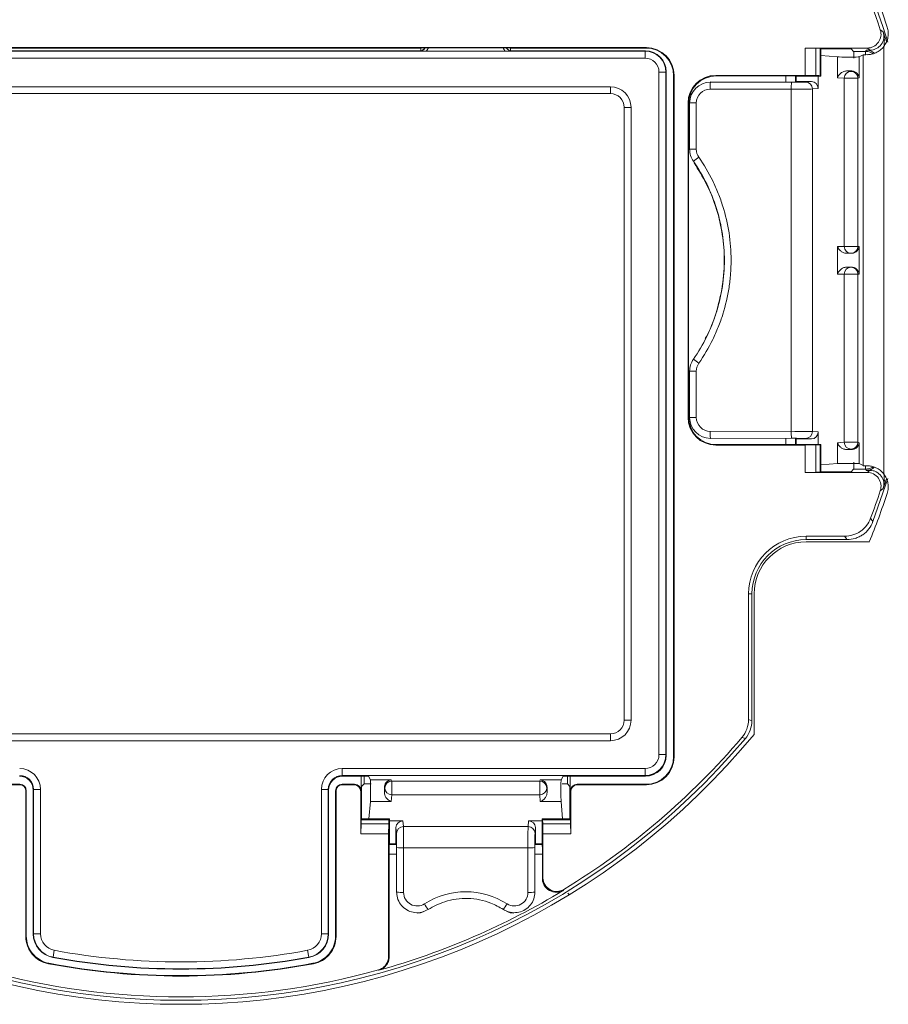
# Model space of a CAD drawing. Units: inches. Extents: x 0 to 21.1, y 0 to 15.6.
# Drawn here: x 9.4 to 10.2, y 10 to 10.9 of the extents above; entities that cross this region are included whole.
import ezdxf

# ---------------------------------------------------------------- set-up
doc = ezdxf.new("R2010")
doc.units = ezdxf.units.IN
doc.header["$MEASUREMENT"] = 0
doc.layers.add('PART', color=3, linetype='Continuous')

msp = doc.modelspace()

# ---------------------------------------------------------------- linework, layer by layer
at = {"layer": 'PART', "color": 7, "lineweight": 15}
for p, q in [((9.98814, 10.89151), (9.15063, 10.89151)), ((9.78523, 10.89108), (9.78544, 10.8913)), ((9.86582, 10.8913), (9.78544, 10.8913)), ((9.86582, 10.8913), (9.86604, 10.89108)), ((9.9877, 10.89108), (9.98814, 10.89151)), ((10.20186, 10.89255), (10.20186, 10.50798)), ((9.15177, 10.88825), (9.98699, 10.88825)), ((9.35354, 10.89108), (9.78523, 10.89108)), ((9.7838, 10.88853), (9.35496, 10.88853)), ((9.78393, 10.8884), (9.7838, 10.88853)), ((9.78523, 10.89108), (9.78523, 10.8887)), ((9.86125, 10.88836), (9.79001, 10.88836)), ((9.86604, 10.89108), (9.9877, 10.89108)), ((9.86604, 10.8887), (9.86604, 10.89108)), ((9.86746, 10.88853), (9.86733, 10.8884)), ((9.98728, 10.88853), (9.86746, 10.88853)), ((9.98699, 10.88825), (9.98728, 10.88853)), ((9.98699, 10.88825), (9.98699, 10.882)), ((10.18677, 10.89108), (10.131, 10.89108)), ((10.131, 10.86651), (10.131, 10.89108)), ((10.131, 10.89108), (10.14061, 10.89092)), ((10.14061, 10.86636), (10.14061, 10.89092)), ((10.14458, 10.89077), (10.14527, 10.89042)), ((10.14458, 10.89077), (10.14458, 10.86621)), ((10.14527, 10.89042), (10.17236, 10.89042)), ((10.14527, 10.86586), (10.14527, 10.89042)), ((10.14527, 10.88434), (10.16025, 10.88311)), ((10.16025, 10.88311), (10.16025, 10.86438)), ((10.17465, 10.88813), (10.17236, 10.89042)), ((10.17465, 10.88813), (10.18535, 10.88813)), ((10.1795, 10.88314), (10.18313, 10.88495)), ((10.1795, 10.88314), (10.1795, 10.86439)), ((10.18313, 10.51558), (10.18313, 10.88495)), ((10.18535, 10.88509), (10.18535, 10.88813)), ((10.18617, 10.88922), (10.18933, 10.88922)), ((10.18933, 10.88922), (10.18933, 10.88875)), ((9.98699, 10.882), (9.15177, 10.882)), ((9.99949, 10.8695), (10.00574, 10.8695)), ((9.99949, 10.25566), (9.99949, 10.8695)), ((10.00602, 10.86979), (10.00574, 10.8695)), ((10.00574, 10.8695), (10.00574, 10.25566)), ((10.00602, 10.25509), (10.00602, 10.86979)), ((10.01313, 10.86652), (10.0127, 10.86608)), ((10.0127, 10.86608), (10.0127, 10.25401)), ((10.01313, 10.25357), (10.01313, 10.86652)), ((10.05063, 10.86651), (10.131, 10.86651)), ((10.05063, 10.86651), (10.05106, 10.86608)), ((10.05106, 10.86608), (10.11352, 10.86608)), ((10.11352, 10.86067), (10.11352, 10.86608)), ((10.12219, 10.86595), (10.12288, 10.86586)), ((10.12219, 10.86595), (10.12219, 10.8608)), ((10.14527, 10.86586), (10.12288, 10.86586)), ((10.12288, 10.86089), (10.12288, 10.86586)), ((10.14061, 10.86636), (10.131, 10.86651)), ((10.14269, 10.85472), (10.14269, 10.86586)), ((10.14527, 10.86586), (10.14458, 10.86621)), ((10.16823, 10.87047), (10.17227, 10.87014)), ((10.17227, 10.87014), (10.17294, 10.87048)), ((9.18357, 10.85624), (9.95585, 10.85624)), ((9.95585, 10.85012), (9.95585, 10.85624)), ((10.04556, 10.86067), (10.04581, 10.86042)), ((10.04581, 10.86042), (10.11874, 10.86037)), ((10.12288, 10.86109), (10.13683, 10.86099)), ((10.13141, 10.86054), (10.13683, 10.86099)), ((10.16615, 10.86389), (10.16025, 10.86438)), ((10.16615, 10.71276), (10.16615, 10.86389)), ((10.17851, 10.86389), (10.16615, 10.86389)), ((10.1795, 10.86439), (10.17851, 10.86389)), ((10.17851, 10.71276), (10.17851, 10.86389)), ((9.18357, 10.85012), (9.95585, 10.85012)), ((10.11852, 10.85412), (10.0456, 10.85417)), ((10.11852, 10.54641), (10.11852, 10.85412)), ((10.14269, 10.85472), (10.13752, 10.85429)), ((10.13752, 10.54623), (10.13752, 10.85429)), ((10.02563, 10.84152), (10.02563, 10.55901)), ((10.02607, 10.84108), (10.02563, 10.84152)), ((10.02607, 10.55945), (10.02607, 10.84108)), ((10.02706, 10.84168), (10.02681, 10.84192)), ((10.02706, 10.84168), (10.03309, 10.84168)), ((10.02706, 10.80002), (10.02706, 10.84168)), ((10.03309, 10.84168), (10.03309, 10.80002)), ((9.96826, 10.8377), (9.97439, 10.8377)), ((9.96826, 10.8377), (9.96826, 10.28669)), ((9.97439, 10.8377), (9.97439, 10.28669)), ((10.02706, 10.80002), (10.03309, 10.80002)), ((10.16025, 10.71276), (10.16615, 10.71276)), ((10.16025, 10.68776), (10.16025, 10.71276)), ((10.16615, 10.71276), (10.17851, 10.71276)), ((10.16825, 10.70651), (10.17294, 10.70651)), ((10.17851, 10.71276), (10.1795, 10.71276)), ((10.1795, 10.68776), (10.1795, 10.71276)), ((10.16615, 10.68776), (10.16025, 10.68776)), ((10.16615, 10.53664), (10.16615, 10.68776)), ((10.17851, 10.68776), (10.16615, 10.68776)), ((10.16825, 10.69401), (10.17294, 10.69401)), ((10.17851, 10.53664), (10.17851, 10.68776)), ((10.1795, 10.68776), (10.17851, 10.68776)), ((10.03017, 10.61129), (10.03042, 10.61121)), ((10.02706, 10.60051), (10.03309, 10.60051)), ((10.02706, 10.55885), (10.02706, 10.60051)), ((10.03309, 10.60051), (10.03309, 10.55885)), ((10.02563, 10.55901), (10.02607, 10.55945)), ((10.02681, 10.55861), (10.02706, 10.55885)), ((10.02706, 10.55885), (10.03309, 10.55885)), ((10.0456, 10.54636), (10.11852, 10.54641)), ((10.13752, 10.54623), (10.14269, 10.54581)), ((10.04581, 10.54011), (10.04556, 10.53986)), ((10.11874, 10.54016), (10.04581, 10.54011)), ((10.11352, 10.53445), (10.11352, 10.53986)), ((10.12219, 10.53973), (10.12219, 10.53458)), ((10.12288, 10.53467), (10.12288, 10.53964)), ((10.13683, 10.53954), (10.12288, 10.53944)), ((10.13683, 10.53954), (10.13141, 10.53998)), ((10.14269, 10.54581), (10.14269, 10.53467)), ((10.05106, 10.53445), (10.05063, 10.53401)), ((10.131, 10.53401), (10.05063, 10.53401)), ((10.11352, 10.53445), (10.05106, 10.53445)), ((10.12219, 10.53458), (10.12288, 10.53467)), ((10.12288, 10.53467), (10.14527, 10.53467)), ((10.131, 10.53401), (10.14061, 10.53417)), ((10.131, 10.50945), (10.131, 10.53401)), ((10.14061, 10.50961), (10.14061, 10.53417)), ((10.14458, 10.53432), (10.14527, 10.53467)), ((10.14458, 10.53432), (10.14458, 10.50976)), ((10.14527, 10.5101), (10.14527, 10.53467)), ((10.16025, 10.53615), (10.16615, 10.53664)), ((10.16025, 10.53615), (10.16025, 10.51742)), ((10.16615, 10.53664), (10.17851, 10.53664)), ((10.17227, 10.53039), (10.16823, 10.53005)), ((10.17294, 10.53005), (10.17227, 10.53039)), ((10.17851, 10.53664), (10.1795, 10.53614)), ((10.1795, 10.53614), (10.1795, 10.51739)), ((10.14527, 10.51619), (10.16025, 10.51742)), ((10.17236, 10.5101), (10.17465, 10.5124)), ((10.18535, 10.5124), (10.17465, 10.5124)), ((10.1795, 10.51739), (10.18313, 10.51558)), ((10.18535, 10.51544), (10.18535, 10.5124)), ((10.18617, 10.51131), (10.18535, 10.5124)), ((10.18933, 10.51131), (10.18617, 10.51131)), ((10.18933, 10.51178), (10.18933, 10.51131)), ((10.14061, 10.50961), (10.131, 10.50945)), ((10.131, 10.50945), (10.18677, 10.50945)), ((10.14458, 10.50976), (10.14527, 10.5101)), ((10.14527, 10.5101), (10.17236, 10.5101)), ((10.19204, 10.46518), (10.20534, 10.504)), ((10.16654, 10.45207), (10.13188, 10.45207)), ((10.13188, 10.45207), (10.13188, 10.44901)), ((10.16865, 10.44901), (10.13188, 10.44901)), ((10.18876, 10.44707), (10.13188, 10.44707)), ((10.08008, 10.40026), (10.08008, 10.28734)), ((10.08008, 10.40026), (10.08313, 10.40026)), ((10.08313, 10.40026), (10.08313, 10.28622)), ((10.08508, 10.40026), (10.08508, 10.27389)), ((9.97439, 10.28669), (9.96826, 10.28669)), ((9.95585, 10.27427), (9.18357, 10.27427)), ((9.95585, 10.26815), (9.95585, 10.27427)), ((9.95585, 10.26815), (9.18357, 10.26815)), ((9.99949, 10.25566), (10.00574, 10.25566)), ((10.00574, 10.25566), (10.00602, 10.25509)), ((10.0127, 10.25401), (10.01313, 10.25357)), ((9.71448, 10.24316), (9.987, 10.24316)), ((9.71448, 10.24316), (9.71448, 10.23691)), ((9.987, 10.23691), (9.71448, 10.23691)), ((9.71448, 10.23691), (9.71477, 10.23634)), ((9.71477, 10.23634), (9.73809, 10.23634)), ((9.71477, 10.23634), (9.73809, 10.23634)), ((9.71477, 10.23634), (9.71477, 10.23634)), ((9.73167, 10.22276), (9.73167, 10.23634)), ((9.73418, 10.22936), (9.73418, 10.23634)), ((9.73809, 10.23634), (9.73982, 10.23287)), ((9.91318, 10.23634), (9.91144, 10.23287)), ((9.91318, 10.23634), (9.98728, 10.23634)), ((9.91318, 10.23634), (9.98728, 10.23634)), ((9.91709, 10.23634), (9.91709, 10.22936)), ((9.9196, 10.23634), (9.9196, 10.22276)), ((9.987, 10.24316), (9.987, 10.23691)), ((9.98728, 10.23634), (9.987, 10.23691)), ((9.98728, 10.23634), (9.98728, 10.23634)), ((9.42444, 10.22901), (9.41335, 10.22901)), ((9.42444, 10.22858), (9.41378, 10.22858)), ((9.42444, 10.22858), (9.42444, 10.22901)), ((9.71433, 10.22858), (9.71433, 10.22901)), ((9.72542, 10.22901), (9.71433, 10.22901)), ((9.72498, 10.22858), (9.71433, 10.22858)), ((9.72498, 10.22858), (9.72542, 10.22901)), ((9.73188, 10.22707), (9.73418, 10.22936)), ((9.75857, 10.23287), (9.73982, 10.23287)), ((9.75857, 10.23287), (9.75907, 10.23188)), ((9.8922, 10.23188), (9.75907, 10.23188)), ((9.75907, 10.23188), (9.75907, 10.21952)), ((9.8922, 10.23188), (9.89269, 10.23287)), ((9.8922, 10.21952), (9.8922, 10.23188)), ((9.91144, 10.23287), (9.89269, 10.23287)), ((9.91938, 10.22707), (9.91709, 10.22936)), ((9.92585, 10.22901), (9.92628, 10.22858)), ((9.9877, 10.22901), (9.92585, 10.22901)), ((9.98814, 10.22858), (9.92628, 10.22858)), ((9.98814, 10.22858), (9.9877, 10.22901)), ((9.42982, 10.2232), (9.43026, 10.2232)), ((9.42982, 10.09221), (9.42982, 10.2232)), ((9.43026, 10.09257), (9.43026, 10.2232)), ((9.43678, 10.22441), (9.43649, 10.22384)), ((9.43649, 10.22384), (9.43649, 10.09454)), ((9.43678, 10.22441), (9.44302, 10.22441)), ((9.43678, 10.09454), (9.43678, 10.22441)), ((9.44302, 10.22441), (9.44302, 10.09454)), ((9.69574, 10.09454), (9.69574, 10.22441)), ((9.69574, 10.22441), (9.70199, 10.22441)), ((9.70199, 10.22441), (9.70199, 10.09454)), ((9.70227, 10.22384), (9.70199, 10.22441)), ((9.70227, 10.09454), (9.70227, 10.22384)), ((9.70894, 10.2232), (9.70851, 10.2232)), ((9.70851, 10.2232), (9.70851, 10.09257)), ((9.70894, 10.2232), (9.70894, 10.09221)), ((9.73167, 10.22276), (9.73123, 10.22233)), ((9.73123, 10.18441), (9.73123, 10.22233)), ((9.73188, 10.19778), (9.73188, 10.22707)), ((9.75282, 10.22563), (9.75248, 10.22631)), ((9.75249, 10.2216), (9.75282, 10.22563)), ((9.75907, 10.21952), (9.75858, 10.21362)), ((9.8922, 10.21952), (9.75907, 10.21952)), ((9.89268, 10.21362), (9.8922, 10.21952)), ((9.89879, 10.22631), (9.89845, 10.22563)), ((9.89845, 10.22563), (9.89878, 10.2216)), ((9.91938, 10.22707), (9.91938, 10.19778)), ((9.92004, 10.22233), (9.9196, 10.22276)), ((9.92004, 10.22233), (9.92004, 10.18441)), ((9.73985, 10.21362), (9.73855, 10.19778)), ((9.75858, 10.21362), (9.73985, 10.21362)), ((9.91141, 10.21362), (9.89268, 10.21362)), ((9.91141, 10.21362), (9.91271, 10.19778)), ((9.73123, 10.18441), (9.73139, 10.19342)), ((9.75639, 10.19342), (9.73139, 10.19342)), ((9.73188, 10.19778), (9.73153, 10.19708)), ((9.73153, 10.19708), (9.75654, 10.19708)), ((9.73188, 10.19778), (9.75689, 10.19778)), ((9.75639, 10.19342), (9.75623, 10.18441)), ((9.75654, 10.19708), (9.75689, 10.19778)), ((9.75689, 10.17538), (9.75689, 10.19778)), ((9.76911, 10.19606), (9.75689, 10.19606)), ((9.76911, 10.19606), (9.76954, 10.19089)), ((9.88173, 10.19089), (9.88215, 10.19606)), ((9.88215, 10.19606), (9.89438, 10.19606)), ((9.89438, 10.17538), (9.89438, 10.19778)), ((9.89473, 10.19708), (9.89438, 10.19778)), ((9.89438, 10.19778), (9.91938, 10.19778)), ((9.89473, 10.19708), (9.91973, 10.19708)), ((9.89503, 10.18441), (9.89487, 10.19342)), ((9.91988, 10.19342), (9.89487, 10.19342)), ((9.91973, 10.19708), (9.91938, 10.19778)), ((9.91988, 10.19342), (9.92004, 10.18441)), ((9.75623, 10.18441), (9.73123, 10.18441)), ((9.75623, 10.07408), (9.75623, 10.18441)), ((9.76274, 10.17538), (9.76284, 10.1902)), ((9.76329, 10.18478), (9.76284, 10.1902)), ((9.88173, 10.19089), (9.76954, 10.19089)), ((9.88842, 10.1902), (9.88798, 10.18478)), ((9.88853, 10.17538), (9.88842, 10.1902)), ((9.89503, 10.18441), (9.89503, 10.14514)), ((9.92004, 10.18441), (9.89503, 10.18441)), ((9.7568, 10.1747), (9.75689, 10.17538)), ((9.7568, 10.1747), (9.76303, 10.1747)), ((9.75689, 10.17538), (9.76294, 10.17538)), ((9.88823, 10.1747), (9.89446, 10.1747)), ((9.88832, 10.17538), (9.89438, 10.17538)), ((9.89446, 10.1747), (9.89438, 10.17538)), ((9.75667, 10.07375), (9.75667, 10.16603)), ((9.76316, 10.16603), (9.75667, 10.16603)), ((9.76344, 10.13197), (9.76346, 10.17211)), ((9.76971, 10.1719), (9.76969, 10.13175)), ((9.88155, 10.1719), (9.76971, 10.1719)), ((9.88158, 10.13175), (9.88155, 10.1719)), ((9.8878, 10.17211), (9.88783, 10.13197)), ((9.89459, 10.16603), (9.8881, 10.16603)), ((9.89459, 10.16603), (9.89459, 10.14437)), ((9.76344, 10.13197), (9.76316, 10.13197)), ((9.88783, 10.13197), (9.8881, 10.13197)), ((9.91403, 10.13447), (9.91358, 10.13369)), ((9.91758, 10.13109), (9.91896, 10.12971)), ((9.43678, 10.09454), (9.43649, 10.09454)), ((9.43678, 10.09454), (9.44302, 10.09454)), ((9.69574, 10.09454), (9.70199, 10.09454)), ((9.70199, 10.09454), (9.70227, 10.09454)), ((9.4554, 10.07968), (9.45427, 10.07353)), ((9.68337, 10.07968), (9.6845, 10.07353)), ((9.45064, 10.068), (9.45019, 10.06764)), ((9.45427, 10.07353), (9.45422, 10.07325)), ((9.6845, 10.07353), (9.68455, 10.07325)), ((9.68858, 10.06764), (9.68812, 10.068)), ((9.74753, 10.06171), (9.74709, 10.06204))]:
    msp.add_line(p, q, dxfattribs=at)
at = {"layer": 'PART', "color": 7, "lineweight": 15, "flags": 128}
for points in [[(10.19864, 10.90748), (10.19925, 10.90704), (10.20122, 10.90558)], [(10.18535, 10.88813), (10.18564, 10.88852), (10.18601, 10.889), (10.18617, 10.88922)], [(10.18933, 10.88922), (10.18821, 10.89003), (10.18677, 10.89108)], [(10.02681, 10.79994), (10.02694, 10.79998), (10.02706, 10.80002)], [(10.03042, 10.78932), (10.0303, 10.78928), (10.0303, 10.78928), (10.03017, 10.78924)], [(10.02706, 10.60051), (10.02694, 10.60054), (10.02681, 10.60058)], [(10.18677, 10.50945), (10.18821, 10.51049), (10.18933, 10.51131)], [(10.20122, 10.49495), (10.20091, 10.49472), (10.19864, 10.49304)], [(10.18995, 10.46831), (10.19055, 10.46742), (10.19204, 10.46518)], [(10.16865, 10.44901), (10.1676, 10.45054), (10.16654, 10.45207)], [(10.08008, 10.28734), (10.08161, 10.28678), (10.08313, 10.28622)], [(10.07721, 10.27006), (10.07633, 10.27037), (10.07413, 10.27115)], [(9.89459, 10.14437), (9.8948, 10.14473), (9.89503, 10.14514)], [(9.42982, 10.09221), (9.43003, 10.09239), (9.43026, 10.09257)], [(9.70851, 10.09257), (9.70873, 10.09239), (9.70894, 10.09221)], [(9.75623, 10.07408), (9.75645, 10.07391), (9.75667, 10.07375)]]:
    msp.add_lwpolyline(points, dxfattribs=at)
at = {"layer": 'PART', "color": 7, "lineweight": 15}
for centre, radius, start, end in [((9.56938, 10.70026), 0.66913, 18.25648, 161.74352), ((9.56938, 10.70026), 0.66555, 17.1436, 162.81802), ((9.56938, 10.70026), 0.6625, 18.22723, 26.91055), ((10.17236, 10.86393), 0.00621, 90.87864, 180.37832), ((10.17226, 10.86389), 0.00625, 0.02816, 89.94578), ((9.95585, 10.8377), 0.01854, 0, 90), ((10.09238, 10.85566), 0.04681, 174.17134, 181.83038), ((10.16531, 10.85562), 0.04681, 174.17136, 181.83036), ((10.13131, 10.85434), 0.00621, 359.62151, 89.12153), ((9.95585, 10.8377), 0.01241, 0, 90), ((10.07904, 10.72751), 0.07864, 123.76938, 128.19369), ((10.17233, 10.7127), 0.00618, 179.37424, 269.36005), ((10.17226, 10.71276), 0.00625, 270.01782, 0.01699), ((10.17233, 10.68783), 0.00618, 90.63995, 180.62576), ((10.17226, 10.68777), 0.00625, 359.98301, 89.98218), ((10.07904, 10.67302), 0.07864, 231.80631, 236.23062), ((10.09238, 10.54487), 0.04681, 178.16962, 185.82866), ((10.16531, 10.54491), 0.04681, 178.16964, 185.82864), ((10.13131, 10.54619), 0.00621, 270.87847, 0.37849), ((10.17236, 10.53659), 0.00621, 179.62168, 269.12136), ((10.17226, 10.53664), 0.00625, 270.05422, 359.97184), ((9.56938, 10.70026), 0.6625, 339.5057, 341.77277), ((9.56938, 10.70026), 0.66913, 337.76581, 341.74352), ((10.13188, 10.40026), 0.0518, 90, 180), ((10.13188, 10.40026), 0.04875, 90, 180), ((10.13188, 10.40026), 0.0468, 90, 180), ((9.95585, 10.28669), 0.01854, 270, 0), ((9.95585, 10.28669), 0.01241, 270, 0), ((9.56938, 10.70026), 0.66913, 219.58393, 320.41607), ((9.56938, 10.70026), 0.66555, 220.26954, 319.73046), ((9.56938, 10.70026), 0.6625, 301.34732, 319.62991), ((9.42444, 10.2232), 0.00582, 0, 90), ((9.42444, 10.2232), 0.00538, 0, 90), ((9.71433, 10.2232), 0.00582, 90, 180), ((9.71433, 10.2232), 0.00538, 90, 180), ((9.75907, 10.22562), 0.00625, 90.02749, 179.94612), ((9.89219, 10.22562), 0.00625, 0.05405, 89.97251), ((9.75903, 10.22573), 0.00621, 180.87847, 270.37849), ((9.89224, 10.22573), 0.00621, 269.62134, 359.12153), ((9.7695, 10.18468), 0.00621, 89.62137, 179.12167), ((9.88177, 10.18468), 0.00621, 0.87833, 90.37847), ((9.76821, 10.21866), 0.04679, 264.16976, 271.83196), ((9.88305, 10.21867), 0.04679, 268.1681, 275.83017), ((9.56938, 10.70026), 0.66294, 285.58845, 301.27892), ((9.76819, 10.17852), 0.04679, 264.16972, 271.832), ((9.78188, 10.13175), 0.0122, 179.96508, 302.59778), ((9.82563, 10.06333), 0.06901, 57.40222, 122.59778), ((9.86938, 10.13175), 0.0122, 237.40222, 0.03492), ((9.88308, 10.17852), 0.04679, 268.16802, 275.83025), ((9.85937, 10.1651), 0.08327, 211.60076, 215.77591), ((9.79189, 10.16511), 0.08327, 324.22409, 328.39894), ((9.45813, 10.09454), 0.02164, 180, 259.57814), ((9.45813, 10.09454), 0.02136, 180, 259.57814), ((9.45813, 10.09454), 0.01511, 180, 259.57814), ((9.68063, 10.09454), 0.01511, 280.42186, 0), ((9.68063, 10.09454), 0.02136, 280.42186, 0), ((9.68063, 10.09454), 0.02164, 280.42186, 0), ((9.56938, 10.69939), 0.63011, 259.57814, 280.42186), ((9.56938, 10.70026), 0.64331, 259.36337, 280.63663), ((9.56938, 10.69939), 0.63664, 259.57814, 270), ((9.56938, 10.69939), 0.63664, 259.57814, 280.42186), ((9.56938, 10.69939), 0.63636, 259.57814, 280.42186), ((9.56938, 10.69939), 0.63664, 270, 280.42186), ((9.56938, 10.70026), 0.6625, 254.44075, 285.55925), ((9.56938, 10.70026), 0.64375, 259.32985, 280.67015)]:
    msp.add_arc(centre, radius, start, end, dxfattribs=at)
for centre, major_axis, ratio, start_param, end_param in [((9.7838, 10.89478), (0.00442, -0.00442), 0.999452, 5.497939, 6.476828), ((9.78393, 10.89465), (0.00442, -0.00442), 0.999452, 5.497939, 6.501855), ((9.78393, 10.89465), (-0.00619, 0.00619), 0.999695, 3.124389, 3.53335), ((9.86733, 10.89465), (-0.00619, -0.00619), 0.999695, 5.891428, 6.300389), ((9.86733, 10.89465), (0.00442, 0.00442), 0.999452, 2.922923, 3.926839), ((9.86746, 10.89478), (0.00442, 0.00442), 0.999452, 2.94795, 3.926839), ((9.98813, 10.86651), (-0.01768, -0.01768), 0.999695, 2.356347, 3.926839), ((9.98699, 10.8695), (0.01326, 0.01326), 0.999898, 5.497939, 7.068431), ((9.98727, 10.86978), (0.01326, 0.01326), 0.999777, 5.497939, 7.068431), ((9.98769, 10.86607), (-0.01768, -0.01768), 0.999695, 2.356347, 3.926839), ((10.13209, 10.89076), (0.0125, 0), 0.017455, 0.034907, 0.820305), ((10.16977, 10.88314), (0.00973, 0), 0.017455, 3.351032, 6.248279), ((10.17465, 10.88188), (0, 0.00625), 0.017455, 4.712389, 6.265732), ((10.20186, 10.88494), (0.01875, 0), 0.017455, 2.468729, 3.106686), ((9.98699, 10.8695), (-0.00884, -0.00884), 0.999695, 2.356347, 3.926839), ((10.05064, 10.84151), (0.01768, -0.01768), 0.999695, 2.356347, 3.926839), ((10.05107, 10.84107), (0.01768, -0.01768), 0.999695, 2.356347, 3.926839), ((10.11352, 10.86592), (0.00875, 0), 0.017455, 0.137938, 1.570796), ((10.13209, 10.8662), (0.0125, 0), 0.017455, 0.034907, 0.820305), ((10.16977, 10.87064), (0.00973, 0), 0.017455, 4.553245, 5.043989), ((10.04582, 10.84166), (0.01691, -0.00813), 0.999349, 2.018897, 3.589389), ((10.11918, 10.86059), (0.0125, 0), 0.017455, 4.677482, 6.073746), ((10.13681, 10.85474), (-0.00016, 0.00625), 0.941275, 4.685975, 6.253142), ((10.0456, 10.84166), (0.01103, -0.00591), 0.998902, 2.062158, 3.63265), ((10.11918, 10.85434), (0.01875, 0), 0.011637, 4.677482, 6.073746), ((10.05064, 10.55902), (-0.01768, -0.01768), 0.999695, 5.497939, 7.068431), ((10.05107, 10.55945), (-0.01768, -0.01768), 0.999695, 5.497939, 7.068431), ((10.04582, 10.55886), (0.01691, 0.00813), 0.999349, 2.693797, 4.264288), ((10.0456, 10.55886), (0.01103, 0.00591), 0.998902, 2.650536, 4.221027), ((10.11918, 10.54619), (0.01875, 0), 0.011637, 0.20944, 1.605703), ((10.11918, 10.53994), (0.0125, 0), 0.017455, 0.20944, 1.605703), ((10.13681, 10.54579), (0.00016, 0.00625), 0.941275, 3.171636, 4.738803), ((10.11352, 10.5346), (0.00875, 0), 0.017455, 4.712389, 6.145247), ((10.13209, 10.53433), (0.0125, 0), 0.017455, 5.462881, 6.248279), ((10.16977, 10.52989), (0.00973, 0), 0.017455, 1.239197, 1.72994), ((10.16977, 10.51739), (0.00973, 0), 0.017455, 0.034907, 2.932153), ((10.17465, 10.51865), (0, 0.00625), 0.017455, 3.159046, 4.712389), ((10.20186, 10.51559), (0.01875, 0), 0.017455, 3.176499, 3.814457), ((10.13209, 10.50977), (0.0125, 0), 0.017455, 5.462881, 6.248279), ((9.98699, 10.25567), (-0.00559, 0.01119), 0.999239, 2.678371, 4.248559), ((9.98699, 10.25567), (-0.00839, 0.01678), 0.999746, 2.678371, 4.248559), ((9.98727, 10.2551), (-0.00839, 0.01678), 0.999442, 2.678371, 4.248559), ((9.98769, 10.25402), (0.01768, -0.01768), 0.999695, 5.497939, 7.068431), ((9.98813, 10.25358), (0.01768, -0.01768), 0.999695, 5.497939, 7.068431), ((9.42399, 10.22383), (0.00559, 0.01119), 0.998935, 5.176219, 6.746407), ((9.42427, 10.2244), (-0.00839, -0.01678), 0.999239, 2.034627, 3.604814), ((9.42427, 10.2244), (0.0056, 0.0112), 0.998479, 5.176219, 6.746407), ((9.71449, 10.2244), (0.00839, -0.01678), 0.999239, 2.678371, 4.248559), ((9.71449, 10.2244), (-0.0056, 0.0112), 0.998479, 5.819964, 7.390151), ((9.71478, 10.22383), (-0.00559, 0.01119), 0.998935, 5.819964, 7.390151), ((9.72498, 10.22233), (-0.00442, -0.00442), 0.999695, 2.356347, 3.926839), ((9.72542, 10.22276), (-0.00442, -0.00442), 0.999695, 2.356347, 3.926839), ((9.74043, 10.22936), (0.00625, 0), 0.017455, 1.570796, 3.124139), ((9.73982, 10.22314), (0, 0.00973), 0.017455, 3.351032, 6.248279), ((9.91145, 10.22314), (0, 0.00973), 0.017455, 0.034907, 2.932153), ((9.91084, 10.22936), (0.00625, 0), 0.017455, 0.017453, 1.303777), ((9.92585, 10.22276), (0.00442, -0.00442), 0.999695, 2.356347, 3.926839), ((9.92629, 10.22233), (0.00442, -0.00442), 0.999695, 2.356347, 3.926839), ((9.75232, 10.22314), (0, 0.00973), 0.017455, 4.553245, 5.043989), ((9.89895, 10.22314), (0, 0.00973), 0.017455, 1.239197, 1.72994), ((9.73154, 10.18458), (0, 0.0125), 0.017455, 0.034907, 0.785398), ((9.75655, 10.18458), (0, 0.0125), 0.017455, 0.034907, 0.785398), ((9.76909, 10.19018), (0.00625, 0.00016), 0.941275, 1.544382, 3.11155), ((9.88217, 10.19018), (0.00625, -0.00016), 0.941275, 0.030043, 1.597211), ((9.89472, 10.18458), (0, 0.0125), 0.017455, 5.497787, 6.248279), ((9.91972, 10.18458), (0, 0.0125), 0.017455, 5.497787, 6.248279), ((9.76324, 10.17255), (0, 0.0125), 0.017455, 4.677482, 6.073746), ((9.76949, 10.17255), (0, 0.01875), 0.011637, 4.677482, 6.073746), ((9.88177, 10.17255), (0, 0.01875), 0.011637, 0.20944, 1.605703), ((9.88802, 10.17255), (0, 0.0125), 0.017455, 0.20944, 1.605703), ((9.75682, 10.16603), (0, 0.00875), 0.017455, 0.137938, 1.570796), ((9.89444, 10.16603), (0, 0.00875), 0.017455, 4.712389, 6.145247)]:
    msp.add_ellipse(centre, major_axis=major_axis, ratio=ratio, start_param=start_param, end_param=end_param, dxfattribs=at)
for points, knots in [([(10.20483, 10.90988), (10.20532, 10.90842), (10.20561, 10.90693), (10.20584, 10.9039), (10.20577, 10.90234), (10.20525, 10.89935), (10.20481, 10.89787), (10.20358, 10.89507), (10.20281, 10.89376), (10.20186, 10.89255)], [0, 0, 0, 0, 0.25, 0.25, 0.5, 0.5, 0.75, 0.75, 1, 1, 1, 1]), ([(10.18677, 10.89108), (10.18776, 10.89108), (10.18873, 10.89119), (10.19064, 10.89165), (10.19158, 10.892), (10.1942, 10.89333), (10.19573, 10.89465), (10.19804, 10.89783), (10.19882, 10.89971), (10.19942, 10.90359), (10.19926, 10.9056), (10.19864, 10.90748)], [0, 0, 0, 0, 0.125, 0.125, 0.25, 0.25, 0.5, 0.5, 0.75, 0.75, 1, 1, 1, 1]), ([(10.18933, 10.88922), (10.19032, 10.88922), (10.19129, 10.88933), (10.1932, 10.88979), (10.19414, 10.89013), (10.19675, 10.89146), (10.19829, 10.89277), (10.2006, 10.89595), (10.20137, 10.89781), (10.20199, 10.90169), (10.20183, 10.9037), (10.20122, 10.90558)], [0, 0, 0, 0, 0.125, 0.125, 0.25, 0.25, 0.5, 0.5, 0.75, 0.75, 1, 1, 1, 1]), ([(10.20122, 10.90558), (10.20122, 10.90557), (10.20144, 10.90497), (10.20186, 10.90377), (10.20275, 10.90124), (10.20363, 10.89859), (10.20422, 10.89679)], [0, 0, 0, 0, 0.005646, 0.247151, 0.488186, 1, 1, 1, 1]), ([(10.20197, 10.89274), (10.20212, 10.89468), (10.20235, 10.89774), (10.20215, 10.90204), (10.20162, 10.90438), (10.20123, 10.90556), (10.20122, 10.90558)], [0, 0, 0, 0, 0.455328, 0.716767, 0.995187, 1, 1, 1, 1]), ([(10.20186, 10.89255), (10.20088, 10.89128), (10.19976, 10.89016), (10.19727, 10.88821), (10.19594, 10.88742), (10.19323, 10.8862), (10.19187, 10.88579), (10.18936, 10.88527), (10.1882, 10.88516), (10.1872, 10.88514)], [0, 0, 0, 0, 0.25, 0.25, 0.5, 0.5, 0.75, 0.75, 1, 1, 1, 1]), ([(9.79001, 10.88836), (9.78934, 10.88836), (9.78715, 10.88836), (9.78524, 10.88839), (9.78395, 10.8884), (9.78393, 10.8884)], [0, 0, 0, 0, 0.304972, 0.992507, 1, 1, 1, 1]), ([(9.86733, 10.8884), (9.86732, 10.8884), (9.86602, 10.88839), (9.86412, 10.88836), (9.86193, 10.88836), (9.86125, 10.88836)], [0, 0, 0, 0, 0.007493, 0.695028, 1, 1, 1, 1]), ([(10.18535, 10.88813), (10.18677, 10.88803), (10.1892, 10.88785), (10.19123, 10.88654), (10.19206, 10.886)], [0, 0, 0, 0, 0.587594, 1, 1, 1, 1]), ([(10.19355, 10.88639), (10.19294, 10.8869), (10.19194, 10.88775), (10.19056, 10.88835), (10.18972, 10.88862), (10.18933, 10.88875)], [0, 0, 0, 0, 0.447788, 0.742853, 1, 1, 1, 1]), ([(10.16823, 10.87047), (10.16711, 10.87048), (10.16605, 10.87022), (10.16422, 10.86943), (10.16342, 10.8689), (10.16144, 10.86715), (10.16062, 10.86576), (10.16025, 10.86438)], [0, 0, 0, 0, 0.25, 0.25, 0.5, 0.5, 1, 1, 1, 1]), ([(10.17294, 10.87048), (10.17402, 10.87049), (10.17499, 10.87023), (10.17664, 10.86945), (10.17732, 10.86891), (10.17891, 10.86717), (10.17944, 10.86577), (10.1795, 10.86439)], [0, 0, 0, 0, 0.25, 0.25, 0.5, 0.5, 1, 1, 1, 1]), ([(10.03042, 10.61121), (10.03496, 10.61774), (10.03896, 10.62455), (10.04417, 10.63518), (10.04577, 10.63879), (10.04871, 10.64616), (10.05005, 10.64991), (10.05358, 10.66121), (10.05535, 10.66886), (10.05714, 10.68049), (10.05759, 10.68439), (10.05819, 10.69226), (10.05835, 10.69624), (10.05835, 10.70813), (10.05775, 10.71597), (10.05539, 10.73148), (10.05363, 10.73914), (10.0489, 10.75429), (10.04595, 10.76171), (10.03897, 10.77596), (10.03496, 10.78279), (10.03042, 10.78932)], [0, 0, 0, 0, 0.125, 0.125, 0.1875, 0.1875, 0.25, 0.25, 0.375, 0.375, 0.4375, 0.4375, 0.5, 0.5, 0.625, 0.625, 0.75, 0.75, 0.875, 0.875, 1, 1, 1, 1]), ([(10.04115, 10.62993), (10.04148, 10.6305), (10.04554, 10.63733), (10.05126, 10.65303), (10.05721, 10.6769), (10.05889, 10.70208), (10.0566, 10.72632), (10.05102, 10.74863), (10.04261, 10.7694), (10.03492, 10.78164), (10.03108, 10.78776)], [0, 0, 0, 0, 0.01215, 0.146199, 0.300324, 0.454395, 0.594246, 0.734139, 0.867044, 1, 1, 1, 1]), ([(10.03533, 10.79289), (10.04006, 10.78609), (10.04422, 10.77901), (10.04963, 10.76797), (10.05129, 10.76422), (10.05434, 10.75658), (10.05573, 10.75268), (10.05943, 10.74085), (10.06128, 10.73288), (10.06375, 10.71674), (10.06438, 10.70857), (10.06438, 10.69619), (10.06422, 10.69204), (10.0636, 10.68385), (10.06313, 10.67979), (10.06128, 10.66767), (10.05944, 10.65971), (10.05576, 10.64794), (10.05437, 10.64403), (10.05132, 10.63636), (10.04965, 10.6326), (10.04422, 10.62153), (10.04006, 10.61444), (10.03533, 10.60764)], [0, 0, 0, 0, 0.125, 0.125, 0.1875, 0.1875, 0.25, 0.25, 0.375, 0.375, 0.5, 0.5, 0.5625, 0.5625, 0.625, 0.625, 0.75, 0.75, 0.8125, 0.8125, 0.875, 0.875, 1, 1, 1, 1]), ([(10.16825, 10.70651), (10.16712, 10.70651), (10.16606, 10.70679), (10.16422, 10.7076), (10.16342, 10.70814), (10.16144, 10.70993), (10.16062, 10.71136), (10.16025, 10.71276)], [0, 0, 0, 0, 0.25, 0.25, 0.5, 0.5, 1, 1, 1, 1]), ([(10.17294, 10.70651), (10.17402, 10.70651), (10.175, 10.70679), (10.17665, 10.7076), (10.17732, 10.70814), (10.17891, 10.70993), (10.17944, 10.71136), (10.1795, 10.71276)], [0, 0, 0, 0, 0.25, 0.25, 0.5, 0.5, 1, 1, 1, 1]), ([(10.16825, 10.69401), (10.16712, 10.69401), (10.16606, 10.69374), (10.16422, 10.69293), (10.16342, 10.69239), (10.16144, 10.6906), (10.16062, 10.68917), (10.16025, 10.68776)], [0, 0, 0, 0, 0.25, 0.25, 0.5, 0.5, 1, 1, 1, 1]), ([(10.17294, 10.69401), (10.17402, 10.69401), (10.175, 10.69374), (10.17665, 10.69293), (10.17732, 10.69239), (10.17891, 10.6906), (10.17944, 10.68917), (10.1795, 10.68776)], [0, 0, 0, 0, 0.25, 0.25, 0.5, 0.5, 1, 1, 1, 1]), ([(10.16823, 10.53005), (10.16711, 10.53005), (10.16605, 10.53031), (10.16422, 10.5311), (10.16342, 10.53163), (10.16144, 10.53337), (10.16062, 10.53477), (10.16025, 10.53615)], [0, 0, 0, 0, 0.25, 0.25, 0.5, 0.5, 1, 1, 1, 1]), ([(10.17294, 10.53005), (10.17402, 10.53004), (10.17499, 10.5303), (10.17664, 10.53108), (10.17732, 10.53161), (10.17891, 10.53336), (10.17944, 10.53476), (10.1795, 10.53614)], [0, 0, 0, 0, 0.25, 0.25, 0.5, 0.5, 1, 1, 1, 1]), ([(10.19215, 10.5145), (10.19107, 10.51387), (10.18896, 10.51264), (10.18653, 10.51248), (10.18535, 10.5124)], [0, 0, 0, 0, 0.513543, 1, 1, 1, 1]), ([(10.1872, 10.51539), (10.1882, 10.51537), (10.18934, 10.51526), (10.19186, 10.51475), (10.1932, 10.51434), (10.19591, 10.51312), (10.19726, 10.51233), (10.19974, 10.51039), (10.20088, 10.50925), (10.20186, 10.50798)], [0, 0, 0, 0, 0.25, 0.25, 0.5, 0.5, 0.75, 0.75, 1, 1, 1, 1]), ([(10.18933, 10.51178), (10.18973, 10.5119), (10.19115, 10.51233), (10.1924, 10.51335), (10.1933, 10.51409)], [0, 0, 0, 0, 0.280628, 1, 1, 1, 1]), ([(10.20122, 10.49495), (10.20183, 10.49683), (10.20199, 10.49883), (10.20137, 10.50271), (10.2006, 10.50458), (10.19829, 10.50776), (10.19675, 10.50906), (10.19414, 10.51039), (10.1932, 10.51074), (10.19129, 10.51119), (10.19032, 10.51131), (10.18933, 10.51131)], [0, 0, 0, 0, 0.25, 0.25, 0.5, 0.5, 0.75, 0.75, 0.875, 0.875, 1, 1, 1, 1]), ([(10.19864, 10.49304), (10.19895, 10.49399), (10.19914, 10.49495), (10.19931, 10.4969), (10.19927, 10.4979), (10.19882, 10.5008), (10.19805, 10.50268), (10.19575, 10.50586), (10.19421, 10.50718), (10.19071, 10.50898), (10.18875, 10.50945), (10.18677, 10.50945)], [0, 0, 0, 0, 0.125, 0.125, 0.25, 0.25, 0.5, 0.5, 0.75, 0.75, 1, 1, 1, 1]), ([(10.20122, 10.49495), (10.20123, 10.49497), (10.20162, 10.49614), (10.20215, 10.49848), (10.20235, 10.50289), (10.20211, 10.50604), (10.20196, 10.50808)], [0, 0, 0, 0, 0.0047047, 0.2768557, 0.5324077, 1, 1, 1, 1]), ([(10.20418, 10.50363), (10.2036, 10.50187), (10.20274, 10.49925), (10.20186, 10.49676), (10.20144, 10.49556), (10.20122, 10.49496), (10.20122, 10.49495)], [0, 0, 0, 0, 0.5061915, 0.7500023, 0.9942885, 1, 1, 1, 1]), ([(10.20186, 10.50798), (10.20281, 10.50676), (10.20358, 10.50546), (10.2048, 10.50267), (10.20525, 10.50118), (10.20576, 10.49819), (10.20584, 10.49665), (10.20561, 10.4936), (10.20532, 10.49211), (10.20483, 10.49064)], [0, 0, 0, 0, 0.25, 0.25, 0.5, 0.5, 0.75, 0.75, 1, 1, 1, 1]), ([(10.16654, 10.45207), (10.16909, 10.45207), (10.17157, 10.45245), (10.17641, 10.45396), (10.17869, 10.45508), (10.1818, 10.45723), (10.1828, 10.45804), (10.18463, 10.45977), (10.18548, 10.4607), (10.1878, 10.46368), (10.18906, 10.46593), (10.18995, 10.46831)], [0, 0, 0, 0, 0.25, 0.25, 0.5, 0.5, 0.625, 0.625, 0.75, 0.75, 1, 1, 1, 1]), ([(10.19204, 10.46518), (10.19114, 10.4628), (10.18991, 10.46062), (10.1868, 10.45663), (10.18496, 10.4549), (10.18185, 10.45275), (10.18075, 10.4521), (10.17849, 10.451), (10.17732, 10.45053), (10.17373, 10.44941), (10.17119, 10.44901), (10.16865, 10.44901)], [0, 0, 0, 0, 0.25, 0.25, 0.5, 0.5, 0.625, 0.625, 0.75, 0.75, 1, 1, 1, 1]), ([(10.07413, 10.27115), (10.07605, 10.27341), (10.07752, 10.27593), (10.07957, 10.2815), (10.08008, 10.28437), (10.08008, 10.28734)], [0, 0, 0, 0, 0.5, 0.5, 1, 1, 1, 1]), ([(10.08313, 10.28622), (10.08313, 10.28326), (10.08262, 10.28039), (10.08059, 10.27483), (10.07912, 10.27232), (10.07721, 10.27006)], [0, 0, 0, 0, 0.5, 0.5, 1, 1, 1, 1]), ([(9.75248, 10.22631), (9.75255, 10.22701), (9.7527, 10.22859), (9.75394, 10.23071), (9.75594, 10.23236), (9.75766, 10.23283), (9.75856, 10.23287), (9.75857, 10.23287)], [0, 0, 0, 0, 0.17074, 0.381181, 0.672523, 0.995378, 1, 1, 1, 1]), ([(9.89269, 10.23287), (9.89271, 10.23287), (9.89361, 10.23283), (9.89533, 10.23236), (9.89733, 10.23071), (9.89857, 10.22859), (9.89872, 10.22701), (9.89879, 10.22631)], [0, 0, 0, 0, 0.004621, 0.327477, 0.618819, 0.82926, 1, 1, 1, 1]), ([(9.75858, 10.21362), (9.75857, 10.21362), (9.75768, 10.21386), (9.75596, 10.21469), (9.75396, 10.21676), (9.75271, 10.21918), (9.75256, 10.22085), (9.75249, 10.2216)], [0, 0, 0, 0, 0.004626, 0.324492, 0.617271, 0.828678, 1, 1, 1, 1]), ([(9.89878, 10.2216), (9.89871, 10.22085), (9.89855, 10.21918), (9.8973, 10.21676), (9.8953, 10.21469), (9.89359, 10.21386), (9.89269, 10.21362), (9.89268, 10.21362)], [0, 0, 0, 0, 0.171322, 0.382728, 0.675508, 0.995374, 1, 1, 1, 1]), ([(9.91358, 10.13369), (9.91263, 10.13311), (9.91163, 10.13267), (9.90951, 10.13205), (9.9084, 10.13189), (9.90511, 10.13183), (9.90289, 10.13239), (9.89904, 10.13455), (9.89742, 10.13615), (9.89575, 10.139), (9.89532, 10.14003), (9.89474, 10.14215), (9.89459, 10.14325), (9.89459, 10.14437)], [0, 0, 0, 0, 0.125, 0.125, 0.25, 0.25, 0.5, 0.5, 0.75, 0.75, 0.875, 0.875, 1, 1, 1, 1]), ([(9.89503, 10.14514), (9.89503, 10.14403), (9.89518, 10.14294), (9.89575, 10.14081), (9.89619, 10.13978), (9.89785, 10.13694), (9.89948, 10.13533), (9.90333, 10.13316), (9.90554, 10.13261), (9.90884, 10.13266), (9.90995, 10.13283), (9.91206, 10.13344), (9.91308, 10.13389), (9.91403, 10.13447)], [0, 0, 0, 0, 0.125, 0.125, 0.25, 0.25, 0.5, 0.5, 0.75, 0.75, 0.875, 0.875, 1, 1, 1, 1]), ([(9.79182, 10.11642), (9.78996, 10.11548), (9.78625, 10.11359), (9.77988, 10.11329), (9.77383, 10.11498), (9.76865, 10.11861), (9.76499, 10.12373), (9.76356, 10.12848), (9.76346, 10.13126), (9.76344, 10.13197)], [0, 0, 0, 0, 0.15758, 0.315153, 0.472707, 0.630269, 0.787862, 0.945497, 1, 1, 1, 1]), ([(9.88783, 10.13197), (9.88763, 10.1299), (9.88722, 10.12575), (9.88404, 10.12022), (9.87936, 10.11603), (9.87351, 10.11362), (9.86722, 10.1133), (9.86245, 10.11465), (9.86006, 10.11606), (9.85945, 10.11642)], [0, 0, 0, 0, 0.157678, 0.315353, 0.473003, 0.630613, 0.788186, 0.94574, 1, 1, 1, 1]), ([(9.85945, 10.11642), (9.85578, 10.11847), (9.84596, 10.12396), (9.82764, 10.12737), (9.80778, 10.12498), (9.79669, 10.11903), (9.79182, 10.11642)], [0, 0, 0, 0, 0.176557, 0.47255, 0.768528, 1, 1, 1, 1]), ([(9.78862, 10.11482), (9.78769, 10.11437), (9.78569, 10.11339), (9.7836, 10.11327), (9.78248, 10.1132)], [0, 0, 0, 0, 0.46388, 1, 1, 1, 1]), ([(9.86879, 10.1132), (9.86674, 10.11335), (9.86462, 10.1135), (9.86265, 10.11452), (9.86259, 10.11455)], [0, 0, 0, 0, 0.968301, 1, 1, 1, 1]), ([(9.45019, 10.06764), (9.44733, 10.06818), (9.44463, 10.0692), (9.43962, 10.07215), (9.43742, 10.07403), (9.43464, 10.07738), (9.43382, 10.07857), (9.4324, 10.08106), (9.43179, 10.08238), (9.43032, 10.08648), (9.42982, 10.0893), (9.42982, 10.09221)], [0, 0, 0, 0, 0.25, 0.25, 0.5, 0.5, 0.625, 0.625, 0.75, 0.75, 1, 1, 1, 1]), ([(9.43026, 10.09257), (9.43026, 10.08966), (9.43075, 10.08682), (9.43273, 10.08134), (9.43417, 10.07883), (9.43695, 10.07548), (9.43797, 10.07446), (9.44016, 10.0726), (9.44134, 10.07175), (9.44509, 10.06955), (9.44778, 10.06854), (9.45064, 10.068)], [0, 0, 0, 0, 0.25, 0.25, 0.5, 0.5, 0.625, 0.625, 0.75, 0.75, 1, 1, 1, 1]), ([(9.68812, 10.068), (9.69099, 10.06854), (9.69369, 10.06956), (9.6987, 10.07251), (9.7009, 10.07438), (9.70368, 10.07774), (9.7045, 10.07892), (9.70593, 10.08142), (9.70654, 10.08274), (9.70801, 10.08683), (9.70851, 10.08966), (9.70851, 10.09257)], [0, 0, 0, 0, 0.25, 0.25, 0.5, 0.5, 0.625, 0.625, 0.75, 0.75, 1, 1, 1, 1]), ([(9.70894, 10.09221), (9.70894, 10.0893), (9.70845, 10.08646), (9.70647, 10.08099), (9.70504, 10.07848), (9.70225, 10.07513), (9.70124, 10.0741), (9.69905, 10.07224), (9.69787, 10.0714), (9.69412, 10.06919), (9.69144, 10.06818), (9.68858, 10.06764)], [0, 0, 0, 0, 0.25, 0.25, 0.5, 0.5, 0.625, 0.625, 0.75, 0.75, 1, 1, 1, 1]), ([(9.74709, 10.06204), (9.7484, 10.06241), (9.74962, 10.06297), (9.75188, 10.0645), (9.75286, 10.06543), (9.75533, 10.06868), (9.75623, 10.07135), (9.75623, 10.07408)], [0, 0, 0, 0, 0.25, 0.25, 0.5, 0.5, 1, 1, 1, 1]), ([(9.75667, 10.07375), (9.75667, 10.07239), (9.75645, 10.07106), (9.75558, 10.06848), (9.75495, 10.06728), (9.75249, 10.06403), (9.75016, 10.06245), (9.74753, 10.06171)], [0, 0, 0, 0, 0.25, 0.25, 0.5, 0.5, 1, 1, 1, 1])]:
    msp.add_open_spline(points, degree=3, knots=knots, dxfattribs=at)
for points in [[(10.18617, 10.88922), (10.18723, 10.8892), (10.18829, 10.88905), (10.18933, 10.88875)], [(10.03042, 10.78932), (10.02823, 10.79246), (10.02706, 10.79619), (10.02706, 10.80002)], [(10.03309, 10.80002), (10.03309, 10.79747), (10.03387, 10.79498), (10.03533, 10.79289)], [(10.02706, 10.60051), (10.02706, 10.60433), (10.02823, 10.60807), (10.03042, 10.61121)], [(10.03533, 10.60764), (10.03387, 10.60555), (10.03309, 10.60306), (10.03309, 10.60051)], [(10.18617, 10.51131), (10.18723, 10.51133), (10.18829, 10.51148), (10.18933, 10.51178)]]:
    msp.add_open_spline(points, degree=3, dxfattribs=at)

doc.saveas('drawing.dxf')
